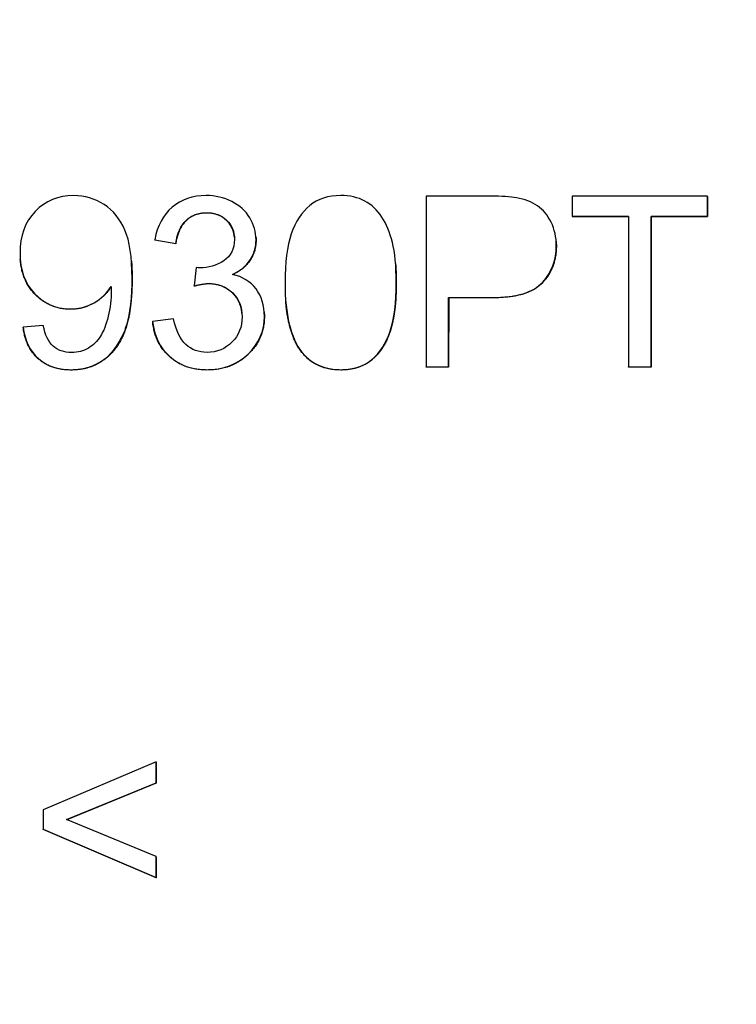
# Model space of a CAD drawing. Units: millimetres. Extents: x 222 to 2986, y 28 to 3891.
# Drawn here: x 1216 to 1229, y 590 to 608 of the extents above; entities that cross this region are included whole.
import ezdxf

# ---------------------------------------------------------------- set-up
doc = ezdxf.new("R2010")
doc.units = ezdxf.units.MM
doc.header["$LTSCALE"] = 14.285714
doc.layers.add('Dimensions(Hillmar_metric)', color=7, linetype='Continuous', lineweight=13)
doc.layers.add('Visible Edges(Hillmar_metric)', color=7, linetype='Continuous', lineweight=25)
doc.layers.add('Visible Tangent Edges(Hillmar_Metric)', color=7, linetype='Continuous', lineweight=25, true_color=0xc0c0c0)
doc.styles.add('Hillmar_metric_Dimensions', font='arial.ttf')
doc.dimstyles.new('DEFAULT-ISO-Method 1b-Hillmar_metric', dxfattribs={"dimscale": 14.285714, "dimtxt": 2, "dimasz": 2.5, "dimexe": 1, "dimexo": 1, "dimgap": 0.25, "dimtad": 1, "dimtih": 1, "dimtoh": 1, "dimrnd": 1e-08, "dimdsep": 46, "dimtxsty": 'Hillmar_metric_Dimensions', "dimcen": 0.09, "dimdle": 8, "dimclrd": 7, "dimclre": 7, "dimclrt": 7, "dimazin": 2, "dimtfac": 0.75, "dimtmove": 0, "dimatfit": 3, "dimfxl": 1, "dimtolj": 1, "dimlwd": 9, "dimlwe": 9, "dimarcsym": 0})

# ---------------------------------------------------------------- blocks, each defined once
blk = doc.blocks.new('*D32')
at = {"layer": 'Defpoints', "color": 0, "linetype": 'Continuous', "transparency": 16777216}
for p in [(1137.27, 673.771), (1487.832, 673.771), (1487.832, 396.096)]:
    blk.add_point(p, dxfattribs=at)
at = {"layer": 'Dimensions(Hillmar_metric)', "color": 7, "linetype": 'Continuous', "lineweight": 9, "transparency": 16777216}
for p, q in [((1137.27, 659.486), (1137.27, 381.811)), ((1487.832, 659.486), (1487.832, 381.811)), ((1172.984, 396.096), (1452.118, 396.096))]:
    blk.add_line(p, q, dxfattribs=at)
at = {"layer": 'Dimensions(Hillmar_metric)', "color": 7, "linetype": 'Continuous', "transparency": 16777216}
for points in [[(1172.984, 402.049), (1172.984, 390.144), (1137.27, 396.096)], [(1452.118, 402.049), (1452.118, 390.144), (1487.832, 396.096)]]:
    blk.add_solid(points, dxfattribs=at)
at = {"layer": 'Dimensions(Hillmar_metric)', "color": 7, "linetype": 'Continuous', "lineweight": 13, "transparency": 16777216, "insert": (1312.551, 414.265), "char_height": 28.5714, "attachment_point": 5, "style": 'Hillmar_metric_Dimensions'}
blk.add_mtext('\\A1;351', dxfattribs=at)
blk = doc.blocks.new('*D35')
at = {"layer": 'Defpoints', "color": 0, "linetype": 'Continuous', "transparency": 16777216}
for p in [(1167.551, 643.343), (1312.551, 616.385), (1312.551, 463.09)]:
    blk.add_point(p, dxfattribs=at)
at = {"layer": 'Dimensions(Hillmar_metric)', "color": 7, "linetype": 'Continuous', "lineweight": 9, "transparency": 16777216}
for p, q in [((1167.551, 629.057), (1167.551, 448.805)), ((1312.551, 602.099), (1312.551, 448.805)), ((1203.265, 463.09), (1276.836, 463.09))]:
    blk.add_line(p, q, dxfattribs=at)
at = {"layer": 'Dimensions(Hillmar_metric)', "color": 7, "linetype": 'Continuous', "transparency": 16777216}
for points in [[(1203.265, 469.043), (1203.265, 457.138), (1167.551, 463.09)], [(1276.836, 469.043), (1276.836, 457.138), (1312.551, 463.09)]]:
    blk.add_solid(points, dxfattribs=at)
at = {"layer": 'Dimensions(Hillmar_metric)', "color": 7, "linetype": 'Continuous', "lineweight": 13, "transparency": 16777216, "insert": (1240.051, 481.25), "char_height": 28.5714, "attachment_point": 5, "style": 'Hillmar_metric_Dimensions'}
blk.add_mtext('\\A1;145', dxfattribs=at)

msp = doc.modelspace()

# ---------------------------------------------------------------- linework, layer by layer
at = {"layer": 'Visible Edges(Hillmar_metric)'}
for p, q in [((1223.5392, 604.4139), (1223.5391, 601.4145)), ((1224.671, 604.4139), (1223.5392, 604.4139)), ((1228.4894, 604.4139), (1226.1114, 604.4139)), ((1226.1114, 604.4139), (1226.1114, 604.0596)), ((1228.4894, 604.0596), (1228.4894, 604.4139)), ((1228.4898, 604.4087), (1228.4894, 604.4139)), ((1228.4898, 604.4087), (1228.4898, 604.0544)), ((1226.1114, 604.0596), (1227.0992, 604.0596)), ((1226.1118, 604.0544), (1226.1114, 604.0596)), ((1227.0992, 604.0544), (1226.1118, 604.0544)), ((1227.0992, 604.0596), (1227.0991, 601.4145)), ((1227.497, 601.4145), (1227.497, 604.0596)), ((1227.497, 604.0596), (1228.4894, 604.0596)), ((1227.4974, 604.0544), (1227.497, 604.0596)), ((1227.4974, 604.0544), (1227.4974, 601.4093)), ((1228.4898, 604.0544), (1227.4974, 604.0544)), ((1228.4898, 604.0544), (1228.4894, 604.0596)), ((1218.7696, 603.6481), (1219.1377, 603.5818)), ((1218.77, 603.6428), (1218.7696, 603.6481)), ((1219.1381, 603.5766), (1218.77, 603.6428)), ((1220.5489, 603.7001), (1220.5485, 603.7053)), ((1225.8275, 603.6213), (1225.8271, 603.6265)), ((1219.1381, 603.5766), (1219.1377, 603.5818)), ((1216.4053, 603.2984), (1216.4049, 603.3036)), ((1218.3613, 603.2715), (1218.3609, 603.2768)), ((1219.4989, 603.1589), (1219.4601, 602.8365)), ((1223.0038, 603.2336), (1223.0034, 603.2388)), ((1219.4605, 602.8313), (1219.4601, 602.8365)), ((1221.0725, 602.575), (1221.0721, 602.5802)), ((1223.9369, 601.4145), (1223.937, 602.633)), ((1223.937, 602.633), (1224.7075, 602.633)), ((1223.9374, 602.6278), (1223.937, 602.633)), ((1223.9374, 602.6278), (1223.9373, 601.4093)), ((1224.7079, 602.6278), (1223.9374, 602.6278)), ((1220.6943, 602.3793), (1220.6939, 602.3846)), ((1219.1011, 602.2581), (1218.733, 602.2101)), ((1218.7334, 602.2049), (1218.733, 602.2101)), ((1216.81, 602.1415), (1216.4556, 602.1095)), ((1216.456, 602.1043), (1216.4556, 602.1095)), ((1223.5391, 601.4145), (1223.9369, 601.4145)), ((1223.5395, 601.4093), (1223.5391, 601.4145)), ((1223.9373, 601.4093), (1223.5395, 601.4093)), ((1223.9373, 601.4093), (1223.9369, 601.4145)), ((1227.0991, 601.4145), (1227.497, 601.4145)), ((1227.0995, 601.4093), (1227.0991, 601.4145)), ((1227.4974, 601.4093), (1227.0995, 601.4093)), ((1227.4974, 601.4093), (1227.497, 601.4145)), ((1218.7922, 594.4707), (1216.8076, 593.6317)), ((1218.7922, 594.1026), (1218.7922, 594.4707)), ((1218.7926, 594.4654), (1218.7922, 594.4707)), ((1218.7926, 594.4654), (1218.7926, 594.0974)), ((1217.2191, 593.4579), (1218.7922, 594.1026)), ((1218.7926, 594.0974), (1217.2257, 593.4552)), ((1218.7926, 594.0974), (1218.7922, 594.1026)), ((1216.8076, 593.6317), (1216.8075, 593.2865)), ((1218.7922, 592.8064), (1217.2191, 593.4579)), ((1216.808, 593.2812), (1216.8075, 593.2865)), ((1216.8075, 593.2865), (1218.7922, 592.4383)), ((1218.7926, 592.4331), (1216.808, 593.2812)), ((1218.7926, 592.8012), (1218.7922, 592.8064)), ((1218.7922, 592.4383), (1218.7922, 592.8064)), ((1218.7926, 592.8012), (1218.7926, 592.4331)), ((1218.7926, 592.4331), (1218.7922, 592.4383))]:
    msp.add_line(p, q, dxfattribs=at)
for points, degree, knots in [([(1217.3428, 604.4254), (1217.073, 604.4254), (1216.8486, 604.3328), (1216.4904, 603.9624), (1216.4008, 603.7174), (1216.4008, 603.4126)], 3, [-0.22371701, -0.22371701, -0.22371701, -0.22371701, -0.11185851, -0.11185851, 0, 0, 0, 0]), ([(1218.3717, 602.976), (1218.3717, 603.3433), (1218.3298, 603.6241), (1218.1621, 604.0127), (1218.0394, 604.1625), (1217.7163, 604.3728), (1217.5379, 604.4254), (1217.3428, 604.4254)], 3, [-0.11222154, -0.11222154, -0.11222154, -0.11222154, -0.07481436, -0.07481436, -0.03740718, -0.03740718, 0, 0, 0, 0]), ([(1219.6727, 604.4254), (1219.435, 604.4254), (1219.2364, 604.3575), (1218.9178, 604.0863), (1218.8153, 603.895), (1218.7696, 603.6481)], 3, [-0.19547807, -0.19547807, -0.19547807, -0.19547807, -0.09773903, -0.09773903, 0, 0, 0, 0]), ([(1220.5507, 603.6481), (1220.5507, 603.7837), (1220.5142, 603.9121), (1220.3678, 604.1545), (1220.2623, 604.2501), (1219.9864, 604.3903), (1219.8358, 604.4254), (1219.6727, 604.4254)], 3, [-0.144657, -0.144657, -0.144657, -0.144657, -0.096438, -0.096438, -0.048219, -0.048219, 0, 0, 0, 0]), ([(1222.0392, 604.4254), (1221.8197, 604.4254), (1221.6383, 604.3671), (1221.3518, 604.1339), (1221.2435, 603.9674), (1221.0972, 603.5345), (1221.0606, 603.2488), (1221.0606, 602.8937)], 3, [-0.80679852, -0.80679852, -0.80679852, -0.80679852, -0.53786568, -0.53786568, -0.26893284, -0.26893284, 0, 0, 0, 0]), ([(1223.0155, 602.8937), (1223.0155, 603.1909), (1222.9931, 603.4271), (1222.9031, 603.7776), (1222.8414, 603.9262), (1222.6844, 604.1701), (1222.5842, 604.2634), (1222.3403, 604.393), (1222.1993, 604.4254), (1222.0392, 604.4254)], 3, [-0.11908555, -0.11908555, -0.11908555, -0.11908555, -0.08931417, -0.08931417, -0.05954278, -0.05954278, -0.02977139, -0.02977139, 0, 0, 0, 0]), ([(1225.8302, 603.5452), (1225.8302, 603.6946), (1225.7997, 603.8314), (1225.6778, 604.0798), (1225.5977, 604.1762), (1225.3996, 604.3133), (1225.2761, 604.3598), (1225.1283, 604.3842)], 3, [-0.081879066, -0.081879066, -0.081879066, -0.081879066, -0.054586044, -0.054586044, -0.027293022, -0.027293022, 0, 0, 0, 0]), ([(1219.1377, 603.5818), (1219.1651, 603.7632), (1219.2265, 603.8988), (1219.417, 604.0786), (1219.5363, 604.1236), (1219.6796, 604.1236)], 3, [-0.12601614, -0.12601614, -0.12601614, -0.12601614, -0.06300807, -0.06300807, 0, 0, 0, 0]), ([(1219.6796, 604.1236), (1219.8244, 604.1236), (1219.9425, 604.0794), (1220.1255, 603.9026), (1220.1712, 603.7906), (1220.1712, 603.6549)], 3, [-0.079191874, -0.079191874, -0.079191874, -0.079191874, -0.039595937, -0.039595937, 0, 0, 0, 0]), ([(1220.1697, 603.6965), (1220.1555, 603.8687), (1219.8972, 604.1184), (1219.68, 604.1184)], 2, [0.117426, 0.117426, 0.117426, 1, 2, 2, 2]), ([(1220.1712, 603.6549), (1220.1712, 603.4858), (1220.1083, 603.36), (1219.8568, 603.1954), (1219.7154, 603.1543), (1219.5584, 603.1543)], 3, [-0.06690348, -0.06690348, -0.06690348, -0.06690348, -0.03345174, -0.03345174, 0, 0, 0, 0]), ([(1220.1369, 603.04), (1220.2741, 603.1025), (1220.3773, 603.187), (1220.5161, 603.4004), (1220.5507, 603.5185), (1220.5507, 603.6481)], 3, [-0.063554526, -0.063554526, -0.063554526, -0.063554526, -0.031777263, -0.031777263, 0, 0, 0, 0]), ([(1220.5511, 603.6428), (1220.5511, 603.4485), (1220.3449, 603.1314), (1220.1447, 603.0381)], 2, [0, 0, 0, 1, 1.9819637, 1.9819637, 1.9819637]), ([(1224.7075, 602.633), (1225.1313, 602.633), (1225.4243, 602.7214), (1225.749, 603.075), (1225.8302, 603.2907), (1225.8302, 603.5452)], 3, [-0.40067042, -0.40067042, -0.40067042, -0.40067042, -0.20033521, -0.20033521, 0, 0, 0, 0]), ([(1216.4008, 603.4126), (1216.4008, 603.1185), (1216.4865, 602.8815), (1216.8295, 602.5218), (1217.0395, 602.4319), (1217.2879, 602.4319)], 3, [-0.14916143, -0.14916143, -0.14916143, -0.14916143, -0.07458071, -0.07458071, 0, 0, 0, 0]), ([(1217.2883, 602.4266), (1216.9156, 602.4266), (1216.4338, 602.932), (1216.4053, 603.2984)], 2, [0, 0, 0, 1, 1.8733476, 1.8733476, 1.8733476]), ([(1217.297, 601.3642), (1217.3749, 601.3642), (1217.4524, 601.3716), (1217.5285, 601.3882), (1217.6009, 601.4039), (1217.6706, 601.4276), (1217.7373, 601.4599), (1217.7809, 601.481), (1217.8274, 601.5078), (1217.8755, 601.5426), (1218.0398, 601.6612), (1218.1875, 601.8979), (1218.2471, 602.0604), (1218.251, 602.0711), (1218.2547, 602.0816), (1218.2582, 602.0918), (1218.3448, 602.3469), (1218.3717, 602.6656), (1218.3717, 602.976)], 3, [-0.22210284, -0.22210284, -0.22210284, -0.22210284, -0.19543656, -0.19543656, -0.19543656, -0.17006598, -0.17006598, -0.17006598, -0.15348239, -0.15348239, -0.15348239, -0.09686299, -0.09686299, -0.09686299, -0.0931329, -0.0931329, -0.0931329, 0, 0, 0, 0]), ([(1220.697, 602.3016), (1220.697, 602.4951), (1220.6483, 602.6563), (1220.4532, 602.9139), (1220.3152, 602.9988), (1220.1369, 603.04)], 3, [-0.12278745, -0.12278745, -0.12278745, -0.12278745, -0.06139373, -0.06139373, 0, 0, 0, 0]), ([(1217.2879, 602.4319), (1217.4373, 602.4319), (1217.5756, 602.4684), (1217.8302, 602.6148), (1217.9304, 602.71), (1218.0036, 602.8274)], 3, [-0.071183804, -0.071183804, -0.071183804, -0.071183804, -0.035591902, -0.035591902, 0, 0, 0, 0]), ([(1218.0038, 602.8219), (1217.8941, 602.646), (1217.5124, 602.4266), (1217.2883, 602.4266)], 2, [0.0007292, 0.0007292, 0.0007292, 1, 2, 2, 2]), ([(1218.0059, 602.7542), (1218.0059, 602.6003), (1217.9876, 602.4498), (1217.9144, 602.1556), (1217.8691, 602.0387), (1217.7608, 601.8649), (1217.6907, 601.7956), (1217.5185, 601.6919), (1217.419, 601.666), (1217.3062, 601.666)], 3, [-0.34647128, -0.34647128, -0.34647128, -0.34647128, -0.25985346, -0.25985346, -0.17323564, -0.17323564, -0.08661782, -0.08661782, 0, 0, 0, 0]), ([(1219.7184, 602.8777), (1219.8892, 602.8777), (1220.0298, 602.8228), (1220.2508, 602.6033), (1220.3061, 602.4639), (1220.3061, 602.2947)], 3, [-0.096557285, -0.096557285, -0.096557285, -0.096557285, -0.048278642, -0.048278642, 0, 0, 0, 0]), ([(1220.3041, 602.3488), (1220.2867, 602.5629), (1219.9749, 602.8724), (1219.7188, 602.8724)], 2, [0.1194882, 0.1194882, 0.1194882, 1, 2, 2, 2]), ([(1222.0392, 601.3642), (1222.2571, 601.3642), (1222.4382, 601.4229), (1222.7263, 601.6576), (1222.8345, 601.8245), (1222.9793, 602.2574), (1223.0155, 602.5416), (1223.0155, 602.8937)], 3, [-0.78297983, -0.78297983, -0.78297983, -0.78297983, -0.52198655, -0.52198655, -0.26099328, -0.26099328, 0, 0, 0, 0]), ([(1218.733, 602.2101), (1218.7573, 601.9602), (1218.8564, 601.7567), (1219.204, 601.4427), (1219.4227, 601.3642), (1219.6864, 601.3642)], 3, [-0.13769488, -0.13769488, -0.13769488, -0.13769488, -0.06884744, -0.06884744, 0, 0, 0, 0]), ([(1219.6887, 601.6683), (1219.5424, 601.6683), (1219.4185, 601.7144), (1219.2158, 601.8988), (1219.1438, 602.0493), (1219.1011, 602.2581)], 3, [-0.085534841, -0.085534841, -0.085534841, -0.085534841, -0.042767421, -0.042767421, 0, 0, 0, 0]), ([(1219.6864, 601.3642), (1219.9775, 601.3642), (1220.2188, 601.4553), (1220.6014, 601.8196), (1220.697, 602.0409), (1220.697, 602.3016)], 3, [-0.13971116, -0.13971116, -0.13971116, -0.13971116, -0.06985558, -0.06985558, 0, 0, 0, 0]), ([(1220.3061, 602.2947), (1220.306, 602.1179), (1220.2466, 601.9693), (1220.0088, 601.7285), (1219.8625, 601.6683), (1219.6887, 601.6683)], 3, [-0.089605844, -0.089605844, -0.089605844, -0.089605844, -0.044802922, -0.044802922, 0, 0, 0, 0]), ([(1216.4556, 602.1095), (1216.4861, 601.8733), (1216.5757, 601.69), (1216.8729, 601.4294), (1217.0638, 601.3642), (1217.297, 601.3642)], 3, [-0.15911039, -0.15911039, -0.15911039, -0.15911039, -0.0795552, -0.0795552, 0, 0, 0, 0]), ([(1217.3062, 601.666), (1217.1751, 601.666), (1217.0673, 601.7037), (1216.8981, 601.8546), (1216.8405, 601.9754), (1216.81, 602.1415)], 3, [-0.087522536, -0.087522536, -0.087522536, -0.087522536, -0.043761268, -0.043761268, 0, 0, 0, 0])]:
    msp.add_open_spline(points, degree=degree, knots=knots, dxfattribs=at)
for points, degree in [([(1225.1283, 604.3842), (1225.0231, 604.404), (1224.8707, 604.4139), (1224.671, 604.4139)], 3), ([(1219.68, 604.1184), (1219.4651, 604.1184), (1219.1793, 603.8486), (1219.1381, 603.5766)], 2), ([(1220.5489, 603.7001), (1220.5511, 603.6717), (1220.5511, 603.6428)], 2), ([(1225.8275, 603.6213), (1225.8306, 603.5813), (1225.8306, 603.54)], 2), ([(1225.8306, 603.54), (1225.8306, 603.1582), (1225.3436, 602.6278), (1224.7079, 602.6278)], 2), ([(1218.3613, 603.2715), (1218.3721, 603.1323), (1218.3721, 602.9707)], 2), ([(1219.5584, 603.1543), (1219.5447, 603.1543), (1219.5249, 603.1558), (1219.4989, 603.1589)], 3), ([(1223.0038, 603.2336), (1223.0159, 603.0774), (1223.0159, 602.8884)], 2), ([(1218.3721, 602.9707), (1218.3721, 602.3946), (1218.1229, 601.7156), (1217.629, 601.359), (1217.2974, 601.359)], 2), ([(1218.0036, 602.8274), (1218.0051, 602.7938), (1218.0059, 602.7695), (1218.0059, 602.7542)], 3), ([(1219.4601, 602.8365), (1219.5637, 602.8639), (1219.6498, 602.8777), (1219.7184, 602.8777)], 3), ([(1219.7188, 602.8724), (1219.616, 602.8724), (1219.4605, 602.8313)], 2), ([(1221.0606, 602.8937), (1221.0606, 602.3313), (1221.1597, 601.9243), (1221.3578, 601.6729)], 3), ([(1223.0159, 602.8884), (1223.0159, 602.3603), (1222.7987, 601.7111), (1222.3665, 601.359), (1222.0396, 601.359)], 2), ([(1221.3582, 601.6676), (1221.1194, 601.9707), (1221.0725, 602.575)], 2), ([(1220.6943, 602.3793), (1220.6974, 602.3389), (1220.6974, 602.2963)], 2), ([(1219.6868, 601.359), (1219.2912, 601.359), (1218.7699, 601.83), (1218.7334, 602.2049)], 2), ([(1220.6974, 602.2963), (1220.6974, 601.9054), (1220.1235, 601.359), (1219.6868, 601.359)], 2), ([(1217.2974, 601.359), (1216.9476, 601.359), (1216.5018, 601.7499), (1216.456, 602.1043)], 2), ([(1221.3578, 601.6729), (1221.5224, 601.4671), (1221.7496, 601.3642), (1222.0392, 601.3642)], 3), ([(1222.0396, 601.359), (1221.6051, 601.359), (1221.3582, 601.6676)], 2)]:
    msp.add_open_spline(points, degree=degree, dxfattribs=at)
at = {"layer": 'Visible Tangent Edges(Hillmar_Metric)'}
for p, q in [((1219.68, 604.1184), (1219.6796, 604.1236)), ((1220.5511, 603.6428), (1220.5507, 603.6481)), ((1225.8306, 603.54), (1225.8302, 603.5452)), ((1218.3721, 602.9707), (1218.3717, 602.976)), ((1219.7188, 602.8724), (1219.7184, 602.8777)), ((1223.0159, 602.8884), (1223.0155, 602.8937)), ((1224.7079, 602.6278), (1224.7075, 602.633)), ((1217.2883, 602.4266), (1217.2879, 602.4319)), ((1220.6974, 602.2963), (1220.697, 602.3016)), ((1221.3582, 601.6676), (1221.3578, 601.6729)), ((1217.2974, 601.359), (1217.297, 601.3642)), ((1219.6868, 601.359), (1219.6864, 601.3642)), ((1222.0396, 601.359), (1222.0392, 601.3642))]:
    msp.add_line(p, q, dxfattribs=at)

# ---------------------------------------------------------------- dimensions: what is measured, and where the dimension line sits
at = {"layer": 'Dimensions(Hillmar_metric)', "color": 7, "linetype": 'Continuous', "lineweight": 13}
dim = msp.add_linear_dim(base=(1487.8319, 396.0962), p1=(1137.2697, 673.7713), p2=(1487.8319, 673.7713), angle=180, dimstyle='DEFAULT-ISO-Method 1b-Hillmar_metric', override={"dimgap": 0.25, "dimtih": 0, "dimtoh": 0, "dimdec": 0, "dimtol": 0, "dimlim": 0, "dimtp": 0, "dimtm": 0, "dimtdec": 2, "dimtofl": 0, "dimatfit": 1}, dxfattribs=at)
dim.commit()
dim.dimension.update_dxf_attribs({"geometry": '*D32', "text_midpoint": (1312.5508, 396.0962), "dimtype": 160})
dim = msp.add_linear_dim(base=(1312.5508, 463.0904), p1=(1167.5508, 643.3427), p2=(1312.5508, 616.385), dimstyle='DEFAULT-ISO-Method 1b-Hillmar_metric', override={"dimgap": 0.25, "dimtih": 0, "dimtoh": 0, "dimdec": 2, "dimtol": 0, "dimlim": 0, "dimtp": 0, "dimtm": 0, "dimtdec": 2, "dimtofl": 0, "dimatfit": 1}, dxfattribs=at)
dim.commit()
dim.dimension.update_dxf_attribs({"geometry": '*D35', "text_midpoint": (1240.0508, 463.0904), "dimtype": 160})

doc.saveas('drawing.dxf')
